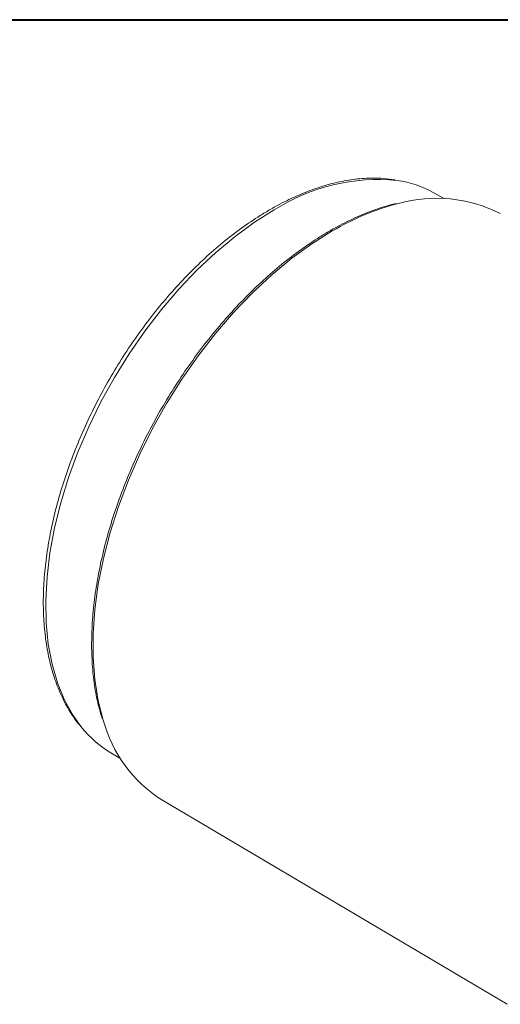
# Model space of a CAD drawing. Units: millimetres. Extents: x 10 to 287, y 10 to 200.
# Drawn here: x 239 to 257, y 162 to 200 of the extents above; entities that cross this region are included whole.
import ezdxf

# ---------------------------------------------------------------- set-up
doc = ezdxf.new("R2010")
doc.units = ezdxf.units.MM

msp = doc.modelspace()

# ---------------------------------------------------------------- linework, layer by layer
at = {"color": 7, "linetype": 'Continuous', "lineweight": 40}
msp.add_line((10, 200), (287, 200), dxfattribs=at)
at = {"color": 7, "linetype": 'Continuous', "lineweight": 15}
for p, q in [((255.12142, 193.07228), (254.72074, 193.29231)), ((242.19184, 171.58927), (242.58276, 171.35232)), ((244.17777, 169.76568), (257.56347, 161.84634))]:
    msp.add_line(p, q, dxfattribs=at)
at = {"color": 8, "linetype": 'Continuous', "lineweight": 15, "flags": 128}
for points in [[(248.53363, 192.6281), (247.77193, 192.1505), (247.01586, 191.60069), (246.27103, 190.98272), (245.54296, 190.30118), (244.83702, 189.56112), (244.15846, 188.76801), (243.51228, 187.92773), (242.90328, 187.04649), (242.33597, 186.13082), (241.81454, 185.1875), (241.34286, 184.22351), (240.92442, 183.246), (240.56231, 182.26219), (240.25922, 181.27938), (240.01739, 180.30483), (239.83861, 179.34577), (239.72421, 178.40929), (239.67502, 177.50233), (239.69143, 176.6316), (239.7733, 175.80354), (239.92002, 175.0243), (240.13052, 174.29964), (240.40324, 173.63492), (240.73614, 173.03506), (241.07719, 172.5641)], [(250.77589, 191.81195), (249.98933, 191.3193), (249.20844, 190.75302), (248.43884, 190.11721), (247.68607, 189.41644), (246.95557, 188.65577), (246.2526, 187.84066), (245.58222, 186.97701), (244.94925, 186.07102), (244.35827, 185.12922), (243.81353, 184.15841), (243.31895, 183.16558), (242.8781, 182.15787), (242.49415, 181.14255), (242.16987, 180.12694), (241.9076, 179.11836), (241.70922, 178.12406), (241.57618, 177.15122), (241.50941, 176.20684), (241.50941, 175.29773), (241.57618, 174.43044), (241.70922, 173.61121), (241.90268, 172.86172)]]:
    msp.add_lwpolyline(points, dxfattribs=at)
at = {"color": 8, "linetype": 'Continuous', "lineweight": 15}
for centre, radius, start, end in [((252.58048, 186.27857), 7.52951, 84.569964, 122.511186), ((255.73922, 183.46121), 9.7144, 104.245462, 120.72545)]:
    msp.add_arc(centre, radius, start, end, dxfattribs=at)
at = {"color": 7, "linetype": 'Continuous', "lineweight": 15}
for centre, radius, start, end in [((252.62247, 189.43244), 4.39332, 61.471048, 81.221026), ((254.82251, 187.67114), 5.41035, 62.829847, 105.807054), ((247.00912, 174.23019), 5.28663, 195.002091, 237.617567), ((244.47246, 175.32172), 4.37406, 219.083379, 238.574081)]:
    msp.add_arc(centre, radius, start, end, dxfattribs=at)
for points, knots in [([(253.22001, 193.79103), (253.06757, 193.8141), (252.7058, 193.86886), (252.1031, 193.86576), (251.42112, 193.79552), (250.71844, 193.64593), (250.00113, 193.42138), (249.28638, 193.1268), (248.74151, 192.85298), (248.44065, 192.68184), (248.37109, 192.64227)], [0, 0, 0, 0, 0.10355987, 0.24575811, 0.38874328, 0.53243619, 0.67667269, 0.82126891, 0.95867618, 1, 1, 1, 1]), ([(253.27505, 192.87952), (253.18355, 192.85936), (252.85386, 192.78675), (252.27113, 192.58351), (251.54532, 192.27752), (251.01759, 192.00492), (250.73808, 191.84506), (250.69359, 191.81962)], [0, 0, 0, 0, 0.10931323, 0.39385237, 0.67868495, 0.94885936, 1, 1, 1, 1]), ([(248.37109, 192.64227), (248.24254, 192.56611), (247.87029, 192.34558), (247.25723, 191.92917), (246.53863, 191.37496), (245.83378, 190.76022), (245.14725, 190.09034), (244.48346, 189.36954), (243.84669, 188.60273), (243.24103, 187.79498), (242.67041, 186.95164), (242.13856, 186.07826), (241.64893, 185.18059), (241.20477, 184.26452), (240.809, 183.33605), (240.4643, 182.40124), (240.17298, 181.46617), (239.93708, 180.53692), (239.75829, 179.6195), (239.63798, 178.71986), (239.57719, 177.84383), (239.57663, 176.99712), (239.63668, 176.18536), (239.7573, 175.414), (239.93831, 174.68879), (240.17777, 174.01382), (240.47789, 173.39881), (240.76147, 172.93175), (240.964, 172.69517), (241.02822, 172.62016)], [0, 0, 0, 0, 0.02032238, 0.05884773, 0.09736316, 0.13586134, 0.17434088, 0.21280277, 0.25124942, 0.28968402, 0.32811025, 0.36653194, 0.40495307, 0.44337696, 0.48180708, 0.52024746, 0.5587022, 0.59717519, 0.63566996, 0.67418934, 0.71273469, 0.75130494, 0.78989495, 0.82849075, 0.86706503, 0.90558122, 0.94399073, 0.9822391, 1, 1, 1, 1]), ([(250.69359, 191.81962), (250.56306, 191.74234), (250.18466, 191.51833), (249.56046, 191.09622), (248.82735, 190.53495), (248.10681, 189.91282), (247.40342, 189.23506), (246.72158, 188.50567), (246.06554, 187.72941), (245.43942, 186.91118), (244.84715, 186.05618), (244.29246, 185.16982), (243.77883, 184.25771), (243.30952, 183.32561), (242.8875, 182.37941), (242.51547, 181.42507), (242.19579, 180.4686), (241.93053, 179.51601), (241.72144, 178.57329), (241.56991, 177.64637), (241.47697, 176.74102), (241.44351, 175.8631), (241.46923, 175.01755), (241.55664, 174.21195), (241.68431, 173.50852), (241.80908, 173.09793), (241.86237, 172.92259)], [0, 0, 0, 0, 0.02263833, 0.0656243, 0.10860911, 0.15158476, 0.19455051, 0.23750692, 0.28045511, 0.32339672, 0.36633357, 0.40926754, 0.45220068, 0.49513481, 0.53807147, 0.58101274, 0.6239606, 0.66691711, 0.70988412, 0.75286324, 0.79585557, 0.83886131, 0.88187913, 0.92490528, 0.9679297, 1, 1, 1, 1])]:
    msp.add_open_spline(points, degree=3, knots=knots, dxfattribs=at)

doc.saveas('drawing.dxf')
